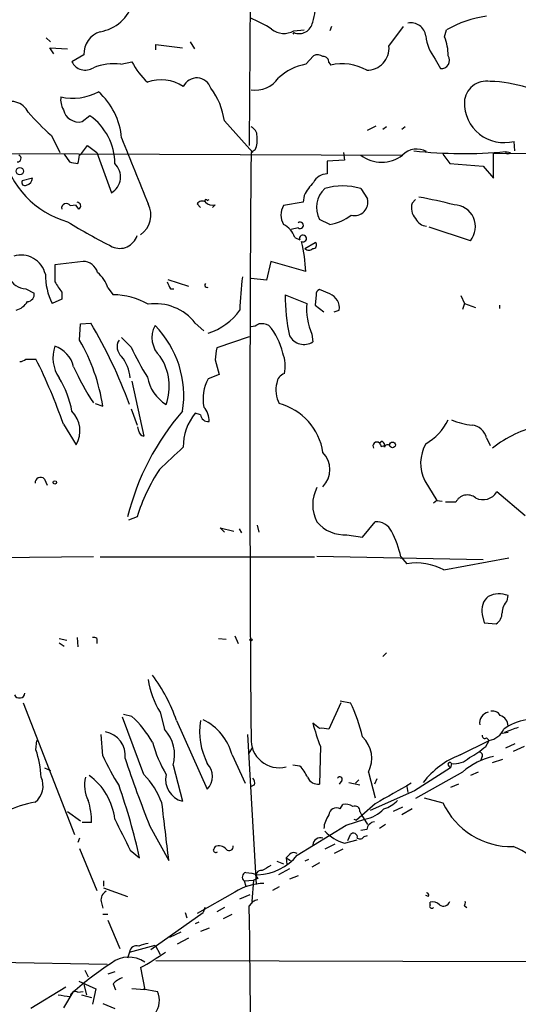
# Model space of a CAD drawing. Extents: x 4 to 18900, y -133726 to 1928.
# Drawn here: x 329 to 379, y 1728 to 1825 of the extents above; entities that cross this region are included whole.
import ezdxf

# ---------------------------------------------------------------- set-up
doc = ezdxf.new("R2010")
doc.units = 0
doc.header["$MEASUREMENT"] = 0
doc.layers.add('MAIN', color=5, linetype='CONTINUOUS')

msp = doc.modelspace()

# ---------------------------------------------------------------- linework, layer by layer
at = {"layer": 'MAIN'}
for p, q in [((352.2133, 1829.7881), (352.1287, 1812.8548)), ((356.5313, 1824.2001), (357.5473, 1824.2848)), ((360.2567, 1824.6235), (360.0873, 1824.2001)), ((365.9293, 1822.6761), (367.3687, 1824.6235)), ((371.4327, 1823.6075), (371.602, 1824.2848)), ((332.0627, 1823.5228), (332.486, 1823.0995)), ((346.2867, 1823.0995), (346.71, 1822.4221)), ((356.5313, 1824.0308), (356.4467, 1823.8615)), ((332.8247, 1821.9141), (332.4013, 1822.5068)), ((332.4013, 1822.5068), (334.1793, 1822.4221)), ((342.9, 1822.3375), (342.9, 1822.8455)), ((342.9, 1822.8455), (345.5247, 1822.5068)), ((335.788, 1821.8295), (334.6027, 1821.1521)), ((339.4287, 1820.8981), (340.5293, 1821.1521)), ((357.7167, 1820.8981), (358.4787, 1821.7448)), ((370.5013, 1821.4061), (371.0093, 1820.4748)), ((360.0027, 1821.0675), (360.172, 1820.8135)), ((336.3807, 1815.8181), (335.6187, 1815.2255)), ((349.6733, 1815.3101), (352.4673, 1812.1775)), ((363.8127, 1814.3788), (364.6593, 1814.8021)), ((365.6753, 1814.7175), (365.3367, 1814.4635)), ((367.538, 1814.7175), (367.1993, 1814.4635)), ((332.5707, 1813.8708), (333.4173, 1812.1775)), ((335.534, 1812.0928), (336.1267, 1812.8548)), ((336.1267, 1812.8548), (337.058, 1812.1775)), ((352.7213, 1812.4315), (352.298, 1812.1775)), ((378.3753, 1812.3468), (378.2907, 1813.2781)), ((324.104, 1812.0928), (367.1993, 1811.9235)), ((333.8407, 1812.0081), (334.3487, 1811.2461)), ((335.3647, 1811.9235), (335.534, 1812.0928)), ((337.058, 1812.1775), (338.4973, 1808.1981)), ((361.5267, 1811.4155), (359.8333, 1811.3308)), ((361.442, 1812.1775), (361.5267, 1811.4155)), ((371.2633, 1812.0081), (371.9407, 1811.0768)), ((376.2587, 1812.0928), (387.6887, 1812.1775)), ((376.2587, 1809.6375), (376.2587, 1812.0928)), ((377.444, 1812.2621), (377.952, 1812.1775)), ((377.7827, 1812.0928), (377.952, 1812.1775)), ((359.8333, 1811.3308), (359.8333, 1810.0608)), ((371.9407, 1811.0768), (375.2427, 1810.8228)), ((375.2427, 1810.8228), (376.2587, 1809.6375)), ((330.708, 1809.6375), (329.692, 1809.3835)), ((363.1353, 1808.6215), (363.8127, 1807.6055)), ((347.98, 1807.4361), (348.1493, 1807.5208)), ((357.5473, 1807.9441), (357.4627, 1807.2668)), ((368.2153, 1807.1821), (368.554, 1807.5208)), ((334.4333, 1806.9281), (335.026, 1807.0128)), ((335.28, 1806.5895), (335.026, 1806.9281)), ((346.964, 1807.0975), (347.3027, 1806.7588)), ((348.742, 1807.0128), (348.488, 1806.7588)), ((357.4627, 1807.2668), (355.5153, 1806.9281)), ((360.0873, 1805.0655), (359.0713, 1805.5735)), ((356.9547, 1804.7268), (356.2773, 1804.5575)), ((373.9727, 1803.4568), (369.9087, 1804.8115)), ((356.616, 1803.7955), (357.124, 1803.5415)), ((357.632, 1802.6948), (358.648, 1803.2875)), ((335.7033, 1801.4248), (332.9093, 1801.0861)), ((354.2453, 1801.4248), (353.822, 1799.5621)), ((357.7167, 1800.4088), (354.2453, 1801.4248)), ((353.822, 1799.5621), (352.298, 1799.7315)), ((338.1587, 1798.8001), (338.6667, 1798.1228)), ((344.0853, 1799.6468), (346.1173, 1798.9695)), ((330.0307, 1798.7155), (330.8773, 1798.2921)), ((333.5867, 1798.3768), (333.5867, 1797.6995)), ((344.3393, 1798.7155), (344.678, 1798.7155)), ((355.6847, 1798.1228), (357.8013, 1797.2761)), ((358.7327, 1798.1228), (358.648, 1797.1068)), ((360.0873, 1798.2075), (359.0713, 1798.6308)), ((373.0413, 1798.0381), (373.38, 1797.2761)), ((333.5867, 1797.6995), (332.6553, 1797.2761)), ((358.648, 1797.1068), (359.4947, 1796.4295)), ((373.38, 1797.2761), (373.2107, 1796.6835)), ((373.38, 1797.2761), (374.4807, 1796.8528)), ((376.8513, 1797.1068), (376.8513, 1796.7681)), ((360.5107, 1796.4295), (361.0187, 1796.5988)), ((335.3647, 1793.6355), (335.4493, 1795.2441)), ((335.4493, 1795.2441), (336.4653, 1795.3288)), ((346.7947, 1795.3288), (347.6413, 1794.5668)), ((340.4447, 1792.9581), (339.5133, 1793.8895)), ((352.1287, 1793.9741), (348.9113, 1792.8735)), ((358.3093, 1794.2281), (358.394, 1793.4661)), ((330.0307, 1791.7728), (331.0467, 1791.7728)), ((348.742, 1791.6881), (349.1653, 1790.2488)), ((349.1653, 1790.2488), (348.0647, 1789.8255)), ((340.5293, 1789.5715), (341.7147, 1784.1528)), ((336.8887, 1787.3701), (337.6507, 1787.1161)), ((340.4447, 1786.8621), (341.0373, 1785.2535)), ((347.3027, 1786.2695), (346.7947, 1786.4388)), ((333.756, 1785.3381), (335.026, 1783.3061)), ((341.2067, 1784.6608), (341.122, 1785.0841)), ((365.252, 1783.6448), (364.998, 1783.4755)), ((365.1673, 1783.1368), (365.506, 1783.2215)), ((375.5813, 1783.9835), (375.92, 1783.2215)), ((331.8933, 1779.9195), (332.1473, 1779.3268)), ((369.4853, 1779.7501), (370.6707, 1777.8028)), ((379.3913, 1776.2788), (376.5973, 1778.6495)), ((370.6707, 1777.8028), (370.332, 1777.5488)), ((370.6707, 1777.8028), (371.1787, 1777.7181)), ((372.5333, 1777.6335), (371.5173, 1777.6335)), ((341.0373, 1776.1941), (340.1907, 1775.8555)), ((363.3047, 1774.1621), (364.5747, 1775.6861)), ((349.6733, 1774.6701), (349.25, 1775.0935)), ((349.25, 1775.0935), (350.6047, 1774.7548)), ((351.1127, 1775.0088), (351.3667, 1774.5855)), ((352.8907, 1775.3475), (353.06, 1774.6701)), ((361.7807, 1774.4161), (363.3047, 1774.1621)), ((336.7193, 1772.2148), (314.7907, 1772.0455)), ((337.3967, 1772.2148), (358.5633, 1772.2148)), ((358.8173, 1772.2995), (375.2427, 1771.9608)), ((367.1147, 1772.2148), (367.7073, 1771.5375)), ((371.348, 1770.9448), (377.7827, 1772.1301)), ((377.6133, 1767.8968), (377.698, 1768.4048)), ((375.158, 1766.5421), (375.3273, 1765.6955)), ((375.3273, 1765.6955), (376.5127, 1765.6108)), ((333.3327, 1764.1715), (334.0947, 1764.0021)), ((333.3327, 1763.7481), (333.8407, 1763.4095)), ((335.1107, 1764.2561), (335.1953, 1763.3248)), ((337.058, 1764.1715), (337.058, 1763.6635)), ((349.0807, 1764.1715), (349.8427, 1764.0868)), ((350.6893, 1764.4255), (351.028, 1763.6635)), ((365.3367, 1762.3935), (365.6753, 1762.7321)), ((361.1033, 1757.9908), (362.1193, 1757.8215)), ((329.7767, 1757.8215), (334.8567, 1744.7828)), ((361.188, 1757.8215), (360.0027, 1755.1968)), ((341.7147, 1750.7095), (339.598, 1756.3821)), ((340.5293, 1756.4668), (339.6827, 1756.6361)), ((343.3233, 1756.8901), (343.7467, 1755.1968)), ((344.932, 1756.0435), (347.98, 1749.2701)), ((359.0713, 1755.2815), (358.394, 1755.7895)), ((331.0467, 1753.1648), (331.1313, 1754.0961)), ((337.6507, 1752.5721), (337.4813, 1754.6888)), ((351.9593, 1754.6888), (352.806, 1739.8721)), ((372.9567, 1752.6568), (375.8353, 1754.0961)), ((375.4967, 1753.5035), (375.8353, 1754.0961)), ((375.5813, 1754.3501), (375.8353, 1754.0961)), ((377.698, 1754.8581), (377.1053, 1754.7735)), ((352.1287, 1752.8261), (352.4673, 1753.4188)), ((359.156, 1753.5035), (359.0713, 1749.7781)), ((378.3753, 1753.7575), (377.444, 1753.3341)), ((379.3067, 1753.5035), (378.206, 1752.9955)), ((350.4353, 1752.6568), (351.7053, 1749.8628)), ((375.158, 1752.4875), (374.9887, 1752.0641)), ((376.174, 1751.8948), (377.19, 1752.2335)), ((331.8933, 1751.3868), (332.486, 1751.1328)), ((344.5933, 1751.6408), (345.5247, 1748.0848)), ((357.124, 1751.5561), (356.4467, 1751.6408)), ((372.0253, 1751.3868), (368.4693, 1749.1008)), ((371.856, 1751.5561), (372.0253, 1751.3868)), ((372.11, 1751.8101), (372.0253, 1751.3868)), ((361.2727, 1750.1168), (361.0187, 1749.7781)), ((362.966, 1750.2015), (362.6273, 1749.8628)), ((363.8973, 1750.9635), (364.5747, 1748.4235)), ((364.744, 1750.2861), (364.49, 1749.7781)), ((373.2107, 1750.9635), (368.554, 1748.3388)), ((374.7347, 1750.9635), (373.9727, 1750.6248)), ((352.6367, 1749.6935), (352.298, 1749.5241)), ((361.95, 1749.9475), (363.0507, 1749.6935)), ((367.7073, 1749.5241), (367.792, 1748.9315)), ((372.7873, 1749.7781), (372.0253, 1749.4395)), ((368.4693, 1749.1008), (364.0667, 1747.1535)), ((369.4007, 1748.4235), (371.2633, 1747.9155)), ((361.1033, 1747.3228), (361.3573, 1747.7461)), ((364.5747, 1747.8308), (362.712, 1746.2221)), ((367.284, 1747.4921), (366.3527, 1747.0688)), ((368.2153, 1747.3228), (367.1993, 1746.7301)), ((334.1793, 1747.0688), (335.4493, 1746.1375)), ((361.696, 1745.7141), (363.5587, 1746.3068)), ((362.458, 1746.3068), (362.712, 1746.2221)), ((363.0507, 1747.0688), (363.22, 1746.7301)), ((363.22, 1746.7301), (363.8127, 1745.7988)), ((336.55, 1745.9681), (335.6187, 1745.9681)), ((342.3073, 1745.6295), (344.17, 1742.2428)), ((356.87, 1742.7508), (361.696, 1745.7141)), ((363.728, 1745.2908), (363.1353, 1745.2061)), ((365.5907, 1745.7988), (364.998, 1745.3755)), ((335.3647, 1744.4441), (335.1953, 1744.0208)), ((361.5267, 1743.9361), (362.7967, 1744.2748)), ((361.8653, 1744.1901), (362.1193, 1744.7828)), ((363.474, 1744.6135), (363.8127, 1744.6981)), ((335.3647, 1743.4281), (337.058, 1739.2795)), ((360.5953, 1743.8515), (359.5793, 1743.3435)), ((361.3573, 1743.3435), (360.5107, 1742.9201)), ((340.36, 1743.2588), (341.2913, 1742.4968)), ((356.108, 1742.8355), (355.7693, 1742.4968)), ((355.7693, 1742.4968), (356.1927, 1742.2428)), ((355.7693, 1742.4968), (355.854, 1741.8195)), ((357.9707, 1742.3275), (357.632, 1742.1581)), ((354.838, 1742.1581), (355.5153, 1741.9041)), ((356.108, 1741.3961), (355.0073, 1740.8035)), ((359.0713, 1741.9888), (358.3093, 1741.5655)), ((351.79, 1741.0575), (352.3827, 1740.9728)), ((352.3827, 1740.9728), (352.9753, 1740.8035)), ((352.9753, 1740.4648), (352.552, 1740.2955)), ((356.9547, 1740.7188), (356.108, 1740.3801)), ((337.7353, 1740.2108), (337.7353, 1739.7028)), ((337.7353, 1739.5335), (340.106, 1738.6868)), ((351.6207, 1740.2108), (352.552, 1740.2955)), ((351.6207, 1740.2108), (351.79, 1739.7028)), ((352.552, 1740.2955), (352.3827, 1738.1788)), ((355.092, 1739.6181), (354.4147, 1739.2795)), ((350.6893, 1739.1101), (346.964, 1736.9935)), ((351.1973, 1738.4328), (352.2133, 1738.8561)), ((369.824, 1738.6868), (369.57, 1738.7715)), ((337.4813, 1738.1788), (337.6507, 1737.5015)), ((347.726, 1737.5861), (347.5567, 1737.0781)), ((347.726, 1737.5861), (347.5567, 1737.0781)), ((349.6733, 1737.5861), (348.9113, 1737.1628)), ((352.4673, 1738.1788), (352.1287, 1737.7555)), ((369.9933, 1737.8401), (369.9933, 1738.0941)), ((373.38, 1737.7555), (373.634, 1737.5861)), ((337.6507, 1736.9088), (338.1587, 1736.9088)), ((342.392, 1733.4375), (347.5567, 1737.0781)), ((345.7787, 1737.0781), (345.948, 1736.5701)), ((349.5887, 1736.4855), (350.4353, 1736.9088)), ((338.1587, 1736.3161), (339.344, 1733.5221)), ((347.1333, 1736.1468), (346.7947, 1735.9775)), ((348.1493, 1735.5541), (347.3027, 1735.2155)), ((345.3553, 1735.1308), (344.2547, 1734.6228)), ((346.1173, 1734.5381), (345.0167, 1733.9455)), ((340.2753, 1733.1835), (342.8153, 1733.8608)), ((342.8153, 1733.8608), (343.3233, 1732.9295)), ((340.2753, 1733.1835), (340.106, 1732.5908)), ((322.4953, 1732.2521), (338.074, 1731.9981)), ((341.376, 1731.6595), (341.7993, 1729.4581)), ((342.9, 1732.3368), (379.476, 1732.2521)), ((335.8727, 1731.4055), (336.2113, 1730.7281)), ((338.836, 1731.2361), (338.1587, 1730.9821)), ((334.01, 1729.7121), (330.5387, 1727.5955)), ((335.28, 1730.3048), (336.9733, 1729.5428)), ((335.788, 1729.9661), (336.042, 1728.9501)), ((338.6667, 1730.0508), (338.9207, 1729.4581)), ((334.6873, 1729.2041), (333.756, 1727.6801)), ((335.1953, 1729.2041), (335.7033, 1729.2888)), ((335.534, 1728.9501), (336.55, 1728.6961)), ((336.9733, 1729.5428), (336.6347, 1728.0188)), ((341.7993, 1729.4581), (340.5293, 1729.5428)), ((341.63, 1729.5428), (343.0693, 1729.2888)), ((337.6507, 1728.1035), (338.836, 1727.5955))]:
    msp.add_line(p, q, dxfattribs=at)
for centre, radius in [((329.4521, 1810.329), 0.3597), ((366.2861, 1783.288), 0.2801), ((332.9093, 1779.5808), 0.1693), ((352.298, 1764.0233), 0.1058)]:
    msp.add_circle(centre, radius, dxfattribs=at)
for centre, radius, start, end in [((336.7435, 1828.0827), 4.0207, 279.349869, 344.291062), ((345.1757, 1828.6766), 13.7076, 344.644837, 354.374086), ((347.5406, 1813.8977), 12.4802, 57.042609, 68.012145), ((357.0445, 1825.3055), 1.3741, 248.070061, 349.148018), ((376.9795, 1815.0106), 10.7205, 97.494059, 120.106632), ((338.0517, 1821.9456), 2.2666, 106.796819, 182.935997), ((355.5577, 1825.9355), 1.9899, 231.904551, 299.293445), ((368.1022, 1823.5168), 1.4782, 6.810601, 102.113436), ((374.2077, 1824.2488), 4.671, 186.844917, 217.487147), ((367.1974, 1821.8755), 4.5758, 358.363208, 22.241807), ((363.7568, 1822.4861), 2.1808, 269.243317, 4.998191), ((335.9133, 1821.757), 1.4435, 204.775418, 303.94327), ((346.6883, 1824.1838), 6.8647, 206.20821, 227.530929), ((358.8746, 1820.9359), 0.9006, 53.524537, 116.078517), ((359.4241, 1821.0815), 0.5788, 358.613923, 91.395974), ((371.1081, 1821.2791), 0.8103, 262.996886, 35.076586), ((338.709, 1815.648), 5.2992, 82.194368, 112.053384), ((358.5635, 1815.8176), 5.1506, 99.462871, 133.665037), ((361.3178, 1816.1338), 4.8179, 59.982822, 103.757909), ((343.4106, 1815.3744), 3.984, 56.50418, 109.918601), ((346.9317, 1818.0955), 1.4527, 17.29991, 155.548538), ((352.6764, 1821.1822), 2.8493, 262.368416, 324.89151), ((375.5813, 1817.0246), 2.2063, 81.169533, 176.148439), ((375.4474, 1804.8237), 14.3889, 73.389317, 88.11779), ((342.7837, 1814.3033), 6.9628, 8.313973, 37.350141), ((328.5461, 1815.2854), 1.9447, 26.620389, 122.867994), ((335.5349, 1817.427), 2.0487, 172.883656, 209.73725), ((334.7256, 1822.6211), 5.0896, 256.089079, 299.44146), ((332.6322, 1813.0338), 6.9057, 4.842809, 48.286604), ((335.289, 1816.7636), 1.573, 192.960219, 282.098573), ((377.3059, 1817.0796), 3.927, 178.640066, 284.523523), ((346.831, 1830.4171), 21.8434, 220.756152, 229.243848), ((333.0114, 1811.0669), 5.8246, 0.097385, 54.657748), ((351.9388, 1813.8346), 0.9532, 357.08326, 67.861488), ((1970.6448, 2466.5297), 1756.9534, 201.8153467, 202.0445303), ((350.4366, 1813.4051), 2.4835, 336.91925, 8.824743), ((368.6887, 1810.5573), 1.9595, 60.462575, 135.796039), ((336.7976, 1814.25), 9.3064, 193.402965, 253.659587), ((329.2203, 1811.5969), 0.3526, 264.092187, 67.842571), ((123.581, 1853.855), 215.8949, 348.571573, 348.800729), ((3990.1957, 1783.2638), 3638.0126, 179.5446276, 180.4553724), ((365.2097, 1814.5902), 3.3785, 232.121, 307.877661), ((373.3406, 1857.8988), 45.8208, 263.790839, 275.137904), ((377.6557, 1812.2621), 0.2117, 180, 306.875312), ((377.0979, 2022.816), 215.8456, 258.576783, 258.805961), ((337.6022, 1809.7627), 1.8025, 299.773662, 46.805145), ((329.9602, 1809.6938), 0.7499, 281.936271, 355.694466), ((359.8153, 1808.5827), 1.4782, 89.302298, 154.714295), ((329.946, 1809.2141), 0.3053, 146.299523, 303.684862), ((362.2151, 1805.4974), 5.2702, 135.151444, 152.33802), ((361.2838, 1806.7711), 2.5158, 132.649789, 208.426158), ((361.3573, 1802.538), 6.338, 73.708155, 106.291845), ((347.853, 1807.3938), 0.1339, 18.421413, 251.578587), ((362.5465, 1807.263), 1.3117, 254.864026, 15.135974), ((360.1377, 1759.6036), 48.9603, 75.539147, 79.699068), ((334.0417, 1806.6794), 0.4638, 32.419092, 191.176681), ((335.1042, 1806.9054), 0.3615, 299.096166, 88.969611), ((340.0757, 1805.9938), 2.3391, 303.773632, 28.154762), ((347.4681, 1806.7781), 0.5968, 54.96787, 147.641471), ((348.488, 1807.9158), 0.938, 223.777634, 285.710475), ((357.0956, 1805.9968), 1.8343, 149.488369, 210.511631), ((369.7183, 1806.7165), 1.5735, 162.788041, 222.272219), ((372.3147, 1804.8486), 2.1648, 319.988386, 88.69504), ((359.1539, 1810.0581), 5.0791, 280.589581, 306.907124), ((369.7739, 1806.2442), 1.3534, 205.661921, 264.947006), ((372.1313, 1868.1952), 73.4419, 238.884667, 242.818266), ((354.6444, 1803.1987), 2.06, 16.840975, 64.989996), ((357.1522, 1804.9808), 0.3217, 232.132826, 127.867174), ((339.3233, 1804.4993), 1.7954, 245.613358, 342.680243), ((357.4358, 1803.6838), 0.3427, 245.431526, 204.531117), ((342.2531, 1799.7112), 15.4793, 2.582998, 13.680201), ((358.013, 1803.0334), 0.5097, 221.627938, 318.372062), ((358.4401, 1803.0258), 0.3342, 262.071139, 51.53563), ((329.5734, 1799.5668), 2.4754, 13.740965, 107.104941), ((756.2589, 1800.2394), 423.3504, 179.885408, 180.114578), ((335.6747, 1799.8959), 1.5292, 16.261404, 88.928335), ((330.0518, 1800.4724), 1.757, 201.934027, 269.311923), ((337.9992, 1800.0524), 6.0221, 179.025689, 207.453092), ((334.7289, 1797.6143), 3.629, 19.072031, 48.30641), ((381.387, 1795.9373), 30.1969, 172.45788, 178.744767), ((587.2478, 1968.2346), 305.2796, 213.578068, 213.807251), ((513.4749, 1883.6941), 189.2834, 206.447062, 206.676272), ((347.9376, 1799.0541), 0.2117, 126.837414, 306.896962), ((330.1507, 1798.1791), 0.7353, 273.844658, 8.839761), ((338.6727, 1791.21), 6.9128, 59.914731, 90.04973), ((371.943, 1797.7622), 16.2623, 178.72942, 193.163415), ((359.1813, 1798.1906), 0.4537, 104.030118, 188.59446), ((359.5474, 1796.8209), 1.488, 351.415732, 68.72557), ((328.5942, 1798.3942), 1.8651, 285.712889, 329.425582), ((342.8444, 1792.2053), 5.036, 38.333402, 98.06349), ((364.4644, 1796.8203), 6.6787, 176.086687, 202.838232), ((346.0077, 1800.421), 6.4452, 288.611489, 323.627928), ((295.3561, 1770.9319), 47.8035, 20.004897, 30.687677), ((345.0277, 1793.8772), 2.5157, 151.572758, 227.351886), ((335.853, 1788.18), 9.7986, 350.768678, 44.720906), ((352.2131, 1796.5147), 1.527, 273.187323, 303.684864), ((353.3141, 1793.6356), 1.6284, 62.103644, 98.977017), ((349.6716, 1791.1792), 5.88, 11.639388, 41.492089), ((357.5331, 1794.8504), 1.6302, 209.050849, 301.877595), ((336.3327, 1791.9105), 3.6058, 161.698209, 213.695356), ((332.0219, 1790.3596), 2.8261, 13.32178, 71.699684), ((319.1539, 1784.2908), 18.7113, 8.684538, 29.961257), ((340.2702, 1792.9707), 1.2099, 146.669808, 231.274369), ((362.9707, 1803.2679), 24.7732, 204.592833, 212.397099), ((336.3491, 1789.5334), 4.0285, 5.365428, 38.238226), ((338.9002, 1789.0662), 5.3225, 340.454215, 33.796356), ((645.1799, 1749.9553), 299.3611, 171.757331, 171.986511), ((352.4233, 1791.0919), 3.266, 346.572639, 22.95211), ((329.3784, 1792.4763), 0.9594, 273.561805, 312.837328), ((281.7922, 1767.2467), 55.023, 19.195762, 26.470843), ((356.2939, 1800.4852), 23.515, 203.760119, 213.650872), ((345.9867, 1790.7041), 3.9968, 190.222146, 238.796049), ((355.9331, 1789.2836), 1.1015, 107.602583, 173.824094), ((325.1617, 1784.8722), 9.5993, 10.418506, 31.656263), ((351.6655, 1787.8508), 4.1067, 151.259376, 191.507755), ((357.5748, 1788.7123), 2.8224, 165.853468, 208.395626), ((353.5474, 1781.6434), 5.9313, 8.734338, 74.90543), ((332.6512, 1784.6798), 2.7435, 329.95282, 44.657393), ((364.3649, 1770.1882), 24.9913, 138.926699, 166.094594), ((350.7074, 1783.1685), 5.0994, 140.110559, 181.307952), ((348.0873, 1786.3824), 0.7927, 188.188368, 274.485736), ((346.1084, 1785.6812), 2.0428, 357.500214, 41.37616), ((366.7522, 1788.2146), 5.5865, 300.291135, 333.952791), ((374.7332, 1791.9363), 6.7089, 246.983075, 264.944438), ((373.941, 1783.5751), 1.6904, 13.981164, 83.170957), ((383.0972, 1774.3482), 11.0555, 101.83023, 128.772151), ((341.7569, 1784.703), 0.5518, 184.385964, 265.614036), ((364.7427, 1783.1736), 0.3954, 49.780661, 211.418574), ((449.7276, 1825.6161), 94.6305, 206.443636, 206.6729), ((364.984, 1783.1792), 0.5373, 346.31553, 60.07521), ((365.8023, 1783.0098), 0.2994, 45, 171.875312), ((372.8456, 1781.4933), 3.7855, 149.917009, 207.418623), ((894.7619, 1189.2876), 808.7799, 132.7646877, 132.9938652), ((357.6374, 1780.8508), 2.4514, 316.310702, 43.689298), ((359.5129, 1770.3087), 19.3903, 147.065644, 162.330729), ((331.5023, 1779.5435), 0.5424, 43.879626, 185.013668), ((361.9927, 1777.3794), 3.5987, 151.929573, 208.069022), ((373.6744, 1777.0748), 1.2706, 50.611286, 153.912924), ((375.2154, 1779.5088), 1.6273, 243.160967, 328.125617), ((361.5256, 1777.9132), 3.5064, 219.43128, 274.172117), ((364.7086, 1774.0625), 1.6291, 25.147774, 94.714574), ((356.4545, 1769.7465), 10.9422, 13.036729, 27.239008), ((368.6809, 1766.0399), 5.5831, 61.464317, 100.042697), ((376.8515, 1766.9654), 1.7456, 129.096566, 194.033855), ((376.8163, 1766.2474), 2.3306, 67.770834, 117.208241), ((379.0198, 1766.5925), 1.9182, 137.159088, 176.443229), ((375.8915, 1766.6551), 1.2151, 300.746223, 2.660372), ((336.7193, 1763.5779), 0.6835, 60.291513, 97.110459), ((349.9707, 1761.1661), 7.9039, 187.696964, 212.751516), ((330.0201, 1751.0352), 15.7305, 18.565103, 37.131273), ((329.4138, 1758.8132), 0.5356, 205.397571, 353.525139), ((348.6924, 1751.2211), 14.9615, 12.403656, 26.177824), ((376.1882, 1756.1424), 0.8524, 28.681808, 102.43184), ((332.9157, 1748.2931), 11.1703, 30.287894, 47.031881), ((354.222, 1754.9796), 7.0006, 171.258753, 206.920091), ((345.2408, 1751.2785), 5.3742, 14.860339, 64.473447), ((375.9982, 1755.8078), 1.1102, 102.880895, 189.733828), ((376.5934, 1755.5008), 1.1051, 1.799303, 71.940492), ((380.4759, 1750.6974), 5.522, 100.432454, 125.43081), ((341.1477, 1752.6993), 3.6045, 342.922865, 43.859069), ((384.3789, 1763.1811), 27.0158, 195.878801, 200.990963), ((359.325, 1752.9074), 2.3876, 73.510381, 96.099568), ((375.5492, 1755.9617), 1.8874, 278.718697, 336.092683), ((382.3566, 1743.592), 12.3247, 107.190706, 113.920621), ((337.4997, 1752.6076), 2.3701, 352.983831, 80.16091), ((355.0918, 1754.1868), 2.7986, 176.654819, 284.009926), ((361.3464, 1752.3143), 2.8864, 332.097053, 47.277258), ((375.412, 1754.5477), 0.2602, 167.480746, 310.589353), ((321.9195, 1750.0511), 9.6437, 2.403357, 18.836826), ((355.8418, 1757.6249), 13.7858, 195.560441, 210.10811), ((370.1514, 1759.5899), 8.1004, 297.470089, 311.290791), ((360.1767, 1762.8819), 24.7732, 204.592833, 212.397099), ((450.8144, 1789.256), 116.949, 198.411911, 201.903148), ((376.0269, 1744.7303), 8.5003, 111.173061, 142.137727), ((372.3851, 1753.948), 2.1555, 262.667605, 314.204929), ((377.5357, 1746.1235), 6.4909, 101.346287, 131.783816), ((374.8334, 1752.5862), 0.3393, 343.087238, 106.912762), ((346.6465, 1750.5401), 1.8415, 316.397181, 43.602819), ((354.4005, 1748.8564), 3.8348, 24.645013, 44.748556), ((371.9407, 1751.7254), 0.1893, 26.578587, 243.421413), ((329.7534, 1749.5911), 1.998, 307.222049, 25.635215), ((338.879, 1749.623), 3.038, 164.095794, 208.583818), ((332.7819, 1745.6516), 6.0895, 6.176749, 54.754689), ((336.0828, 1745.1628), 7.9047, 20.379503, 44.563317), ((346.0577, 1750.2168), 2.1976, 167.044466, 255.963757), ((352.0438, 1749.9051), 0.6295, 340.359033, 47.717127), ((358.9176, 1750.8848), 1.1173, 202.594621, 277.906739), ((361.061, 1750.2438), 0.2469, 329.040224, 149.040224), ((277.5442, 1728.1296), 65.3461, 12.701001, 19.189839), ((874.34, 859.8691), 1023.8831, 119.6302891, 119.8594777), ((329.1011, 1745.9488), 7.4489, 0.148452, 17.344939), ((364.6824, 1750.0122), 2.789, 285.362683, 318.647103), ((333.5996, 1734.9324), 13.3312, 101.411331, 114.442994), ((-1074.3665, 1575.7514), 1428.2735, 6.6940899, 6.923269), ((360.7223, 1746.712), 0.7198, 58.045236, 178.559151), ((361.6537, 1746.3917), 1.3865, 58.733619, 102.344134), ((362.5578, 1747.1171), 0.4953, 354.40337, 111.867995), ((362.998, 1749.5501), 3.2914, 279.808316, 317.413308), ((378.0769, 1751.1304), 7.534, 205.259613, 270.981848), ((1101.5774, 2125.7724), 851.9205, 206.4504507, 206.6796397), ((361.9328, 1745.2337), 2.4422, 142.2137, 176.671425), ((364.617, 1745.1638), 0.898, 98.130102, 171.869898), ((359.1713, 1743.7015), 0.78, 72.180612, 175.197929), ((362.923, 1748.4223), 4.6985, 224.630077, 252.711593), ((362.421, 1744.5394), 0.3876, 345.766569, 141.10474), ((363.0665, 1744.804), 0.4498, 233.14284, 334.944632), ((433.3023, 1701.1182), 94.6305, 153.3271, 153.556364), ((349.123, 1742.7365), 0.9415, 40.144517, 113.869807), ((350.1443, 1743.5869), 0.3876, 218.904542, 14.219102), ((376.6523, 1739.0519), 4.8038, 340.10035, 71.129415), ((348.8266, 1743.2799), 0.2548, 184.750569, 311.659678), ((352.6559, 1746.3107), 5.5165, 273.319254, 319.810238), ((356.5434, 1742.3878), 0.6245, 58.468229, 134.202024), ((480.8219, 1529.831), 246.8296, 120.851159, 121.080342), ((351.917, 1740.5918), 0.4827, 105.254078, 232.12814), ((353.2562, 1740.8073), 0.443, 71.237884, 230.643246), ((353.6008, 1734.5282), 5.4287, 90.346181, 122.433309), ((338.4127, 1738.3481), 0.9467, 116.567758, 190.30214), ((369.6547, 1738.8138), 0.2117, 323.124688, 90), ((-1479.8625, 1712.0168), 1832.172, 359.1950716, 0.8049285), ((395.0488, 1611.2561), 133.8752, 108.317001, 108.54617), ((370.1627, 1737.7132), 0.2117, 143.162586, 323.103038), ((370.2474, 1737.191), 0.9382, 43.782043, 105.714701), ((371.3056, 1738.3906), 0.6694, 235.320003, 341.556932), ((372.999, 1738.0519), 0.4827, 322.11877, 15.242626), ((341.0061, 1733.0631), 0.7407, 74.286243, 170.644506), ((342.6876, 1730.1805), 3.8886, 98.125101, 112.385024), ((340.2041, 1729.9497), 2.7319, 54.273617, 128.665049), ((333.7597, 1746.6699), 16.8321, 296.903307, 306.752257), ((357.6512, 1702.7716), 35.0145, 123.163288, 130.983301), ((340.5142, 1728.1758), 2.6323, 110.368798, 134.576735), ((376.1626, 2025.1691), 299.3115, 261.756652, 261.985851), ((334.9413, 1728.7639), 0.5083, 60.014605, 178.094603), ((340.9499, 1728.418), 2.2913, 324.501565, 22.336339)]:
    msp.add_arc(centre, radius, start, end, dxfattribs=at)

doc.saveas('drawing.dxf')
